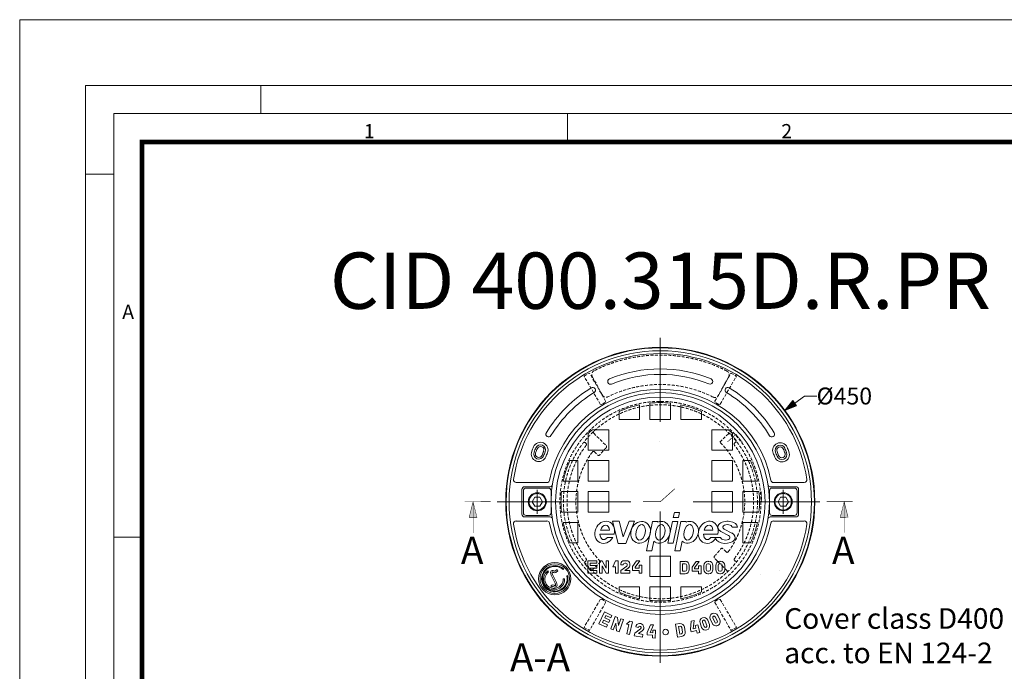
# Model space of a CAD drawing. Units: millimetres. Extents: x 0 to 54038, y -79400 to 29700.
# Drawn here: x 0 to 10483, y 22755 to 29700 of the extents above; entities that cross this region are included whole.
import ezdxf
from ezdxf.lldxf.tags import DXFTag

# ---------------------------------------------------------------- set-up
doc = ezdxf.new("R2010")
doc.units = ezdxf.units.MM
doc.linetypes.add('DASHED2', pattern=[9.525, 6.35, -3.175])
doc.layers.add('Defpoint', color=3, linetype='Continuous', lineweight=0, plot=False)
for name, color, linetype, lineweight in [('EvoCentLinija', 160, 'CENTER2', 0), ('EvoDimencion', 109, 'Continuous', 0), ('EvoTeksts', 7, 'Continuous', 5), ('EvoVaks', 7, 'Continuous', 0), ('None', 7, 'Continuous', 18)]:
    doc.layers.add(name, color=color, linetype=linetype, lineweight=lineweight)
doc.layers.add('EvoRamisA4', color=7, linetype='Continuous')
doc.styles.add('000.3_MyLightItalic', font='MyriadPro-LightIt.otf')
doc.styles.add('ARIAL', font='ARIAL.TTF')
doc.styles.add('EVO_N', font='ARIALN.TTF')
tags = doc.linetypes.add('CENTER2', pattern=[28.575, 19.05, -3.175, 3.175, -3.175]).pattern_tags.tags
tags[10:11] = [DXFTag(74, 4), DXFTag(75, 0), DXFTag(340, '0'), DXFTag(46, 0.0), DXFTag(50, 0.0), DXFTag(44, 0.0), DXFTag(45, 0.0)]
tags[8:9] = [DXFTag(74, 4), DXFTag(75, 0), DXFTag(340, '0'), DXFTag(46, 0.0), DXFTag(50, 0.0), DXFTag(44, 0.0), DXFTag(45, 0.0)]
tags[6:7] = [DXFTag(74, 4), DXFTag(75, 0), DXFTag(340, '0'), DXFTag(46, 0.0), DXFTag(50, 0.0), DXFTag(44, 0.0), DXFTag(45, 0.0)]
tags[4:5] = [DXFTag(74, 4), DXFTag(75, 0), DXFTag(340, '0'), DXFTag(46, 0.0), DXFTag(50, 0.0), DXFTag(44, 0.0), DXFTag(45, 0.0)]
doc.dimstyles.new('EvoArialN-mm', dxfattribs={"dimtxt": 180, "dimasz": 130, "dimexe": 100, "dimexo": 5, "dimgap": 50, "dimtad": 0, "dimtih": 1, "dimtoh": 1, "dimdec": 0, "dimzin": 3, "dimtxsty": 'EVO_N', "dimblk": 'VW_FILLEDARROW', "dimcen": 0, "dimclrd": 256, "dimclre": 256, "dimclrt": 256, "dimadec": 0, "dimazin": 0, "dimtfac": 1, "dimtdec": 0, "dimtofl": 0, "dimtmove": 0, "dimatfit": 3, "dimldrblk": 'VW_FILLEDARROW', "dimfxl": 1, "dimfrac": 2, "dimtolj": 1, "dimtzin": 3, "dimlwd": -1, "dimlwe": -1, "dimarcsym": 0})

# ---------------------------------------------------------------- blocks, each defined once
blk = doc.blocks.new('VW_FILLEDARROW')
at = {"linetype": 'ByBlock', "lineweight": 0}
blk.add_hatch(color=0, dxfattribs=at).paths.add_polyline_path([(-1, 0.268), (0, 0), (-1, -0.268)])
at = {"layer": 'None', "color": 0, "lineweight": 5}
blk.add_lwpolyline([(-1, 0.268), (0, 0), (-1, -0.268)], close=True, dxfattribs=at)
blk = doc.blocks.new('*D9')
at = {"layer": 'Defpoints', "color": 0}
for p in [(8147, 25535), (5493, 23589)]:
    blk.add_point(p, dxfattribs=at)
at = {"layer": 'EvoDimencion', "lineweight": 0}
for p, q in [((8357, 25689), (8252, 25612)), ((8487, 25689), (8357, 25689))]:
    blk.add_line(p, q, dxfattribs=at)
at = {"layer": 'EvoDimencion', "lineweight": 0, "xscale": 130, "yscale": 130, "zscale": 130, "rotation": 216.2467369751037}
blk.add_blockref('VW_FILLEDARROW', (8147, 25535), dxfattribs=at)
at = {"layer": 'EvoDimencion', "insert": (8780, 25689), "char_height": 180, "attachment_point": 5, "style": 'EVO_N'}
blk.add_mtext('\\A1;%%C450', dxfattribs=at)

msp = doc.modelspace()

# ---------------------------------------------------------------- hatches: boundary and pattern name
at = {"layer": 'EvoTeksts', "lineweight": 9, "extrusion": (0, 0, -1)}
for points in [[(-4827.1, 24561.5), (-4785.6, 24396.2), (-4868.8, 24395.8)], [(-4827.1, 24561.5), (-4785.6, 24396.2), (-4868.8, 24395.8)], [(-8778.5, 24562), (-8820.1, 24396.7), (-8736.8, 24396.3)], [(-8778.5, 24562), (-8820.1, 24396.7), (-8736.8, 24396.3)]]:
    msp.add_hatch(color=7, dxfattribs=at).paths.add_polyline_path(points)

# ---------------------------------------------------------------- linework, layer by layer
at = {"layer": 'Defpoint'}
msp.add_lwpolyline([(0, 29700), (0, 0), (21000, 0), (21000, 29700)], close=True, dxfattribs=at)
at = {"layer": 'EvoCentLinija', "linetype": 'CENTER2', "ltscale": 10}
for p, q in [((6820.2, 26309.8), (6820.2, 25414)), ((5084.8, 24561.7), (6507.1, 24561.7)), ((7171.6, 24561.7), (8519.1, 24561.7)), ((6820.2, 24457.3), (6820.2, 22845.5))]:
    msp.add_line(p, q, dxfattribs=at)
at = {"layer": 'EvoCentLinija', "linetype": 'CENTER2', "ltscale": 5}
for p, q in [((5510.9, 24689.3), (5510.9, 24434.2)), ((8129.4, 24689.3), (8129.4, 24434.2))]:
    msp.add_line(p, q, dxfattribs=at)
at = {"layer": 'EvoRamisA4', "color": 7, "linetype": 'Continuous', "lineweight": 5}
for p, q in [((2566.7, 29000), (2566.7, 28698.9)), ((5833.3, 28698.9), (5833.3, 28397.8)), ((1001.1, 28054.2), (700, 28054.2)), ((1317.2, 24183.3), (1001.1, 24183.3))]:
    msp.add_line(p, q, dxfattribs=at)
at = {"layer": 'EvoRamisA4', "color": 7, "linetype": 'Continuous', "lineweight": 18, "flags": 128}
for points in [[(700, 700), (20300, 700), (20300, 29000), (700, 29000)], [(1001.1, 1001.1), (19998.9, 1001.1), (19998.9, 28698.9), (1001.1, 28698.9)]]:
    msp.add_lwpolyline(points, close=True, dxfattribs=at)
at = {"layer": 'EvoRamisA4', "color": 7, "lineweight": 50, "const_width": 49.3}
msp.add_lwpolyline([(1302.2, 1302.2), (19697.8, 1302.2), (19697.8, 28397.8), (1302.2, 28397.8)], close=True, dxfattribs=at)
at = {"layer": 'EvoTeksts', "color": 7, "lineweight": 9, "const_width": 7.01}
for points in [[(7537.6, 25201.5), (7626.7, 25281.1), (7695.9, 25195)], [(6635.7, 24561.8), (6820.2, 24561.8), (6976.4, 24701.4)], [(7895.3, 24671.2), (7900.9, 24561.7), (8057.8, 24561.8)]]:
    msp.add_lwpolyline(points, dxfattribs=at)
at = {"layer": 'EvoTeksts', "color": 7, "lineweight": 9, "extrusion": (0, 0, -1)}
for points, const_width in [([(-5013.6, 24561.3), (-4736.9, 24561.2)], 7.01), ([(-5013.6, 24561.3), (-4736.9, 24561.2)], 7.01), ([(-4827.3, 24230.5), (-4827.1, 24561.5)], 4.67), ([(-4827.3, 24230.5), (-4827.1, 24561.5)], 4.67), ([(-8592, 24561.7), (-8868.7, 24561.7)], 7.01), ([(-8592, 24561.7), (-8868.7, 24561.7)], 7.01), ([(-8778.4, 24231), (-8778.5, 24562)], 4.67), ([(-8778.4, 24231), (-8778.5, 24562)], 4.67)]:
    msp.add_lwpolyline(points, dxfattribs=dict(at, const_width=const_width))
at = {"layer": 'EvoTeksts', "color": 7, "lineweight": 9, "extrusion": (0, 0, -1), "const_width": 4.67}
for points in [[(-4827.1, 24561.5), (-4785.6, 24396.2), (-4868.8, 24395.8)], [(-4827.1, 24561.5), (-4785.6, 24396.2), (-4868.8, 24395.8)], [(-8778.5, 24562), (-8820.1, 24396.7), (-8736.8, 24396.3)], [(-8778.5, 24562), (-8820.1, 24396.7), (-8736.8, 24396.3)]]:
    msp.add_lwpolyline(points, close=True, dxfattribs=at)
at = {"layer": 'EvoVaks', "linetype": 'DASHED2', "ltscale": 5}
for p, q in [((6009, 25900.8), (6066.1, 25933.8)), ((6181.3, 25602.5), (6009, 25900.8)), ((6238.3, 25635.5), (6066.1, 25933.8)), ((6204.4, 25698.7), (6096.4, 25898.1)), ((7402.1, 25635.5), (7574.3, 25933.8)), ((7441.1, 25696.1), (7549, 25895.5)), ((7459.1, 25602.5), (7631.3, 25900.8)), ((7574.3, 25933.8), (7631.3, 25900.8)), ((6196.9, 25598.6), (6181.3, 25602.5)), ((6233.8, 25619.9), (6238.3, 25635.5)), ((7406.5, 25619.9), (7402.1, 25635.5)), ((7443.4, 25598.6), (7459.1, 25602.5)), ((6112.3, 25292.3), (6244.8, 25159.8)), ((7455.8, 25198.1), (7545.6, 25287.5)), ((6022.9, 25191.3), (6030.8, 25183.5)), ((7610.4, 25186.8), (7624.8, 25201.2)), ((6119.7, 25094.6), (6154.3, 25060)), ((7522.4, 24027.2), (7487.8, 24061.7)), ((6022.6, 23925.9), (6027.1, 23930.4)), ((6186, 23923.8), (6102.5, 23840.2)), ((7529.8, 23829.4), (7397.2, 23962)), ((7619.2, 23930.4), (7611.6, 23938)), ((6021.8, 23895.8), (6070.6, 23841.1)), ((6181.3, 23520.9), (6009, 23222.7)), ((6181.3, 23520.9), (6009, 23222.7)), ((6238.3, 23488), (6066.1, 23189.7)), ((6238.3, 23488), (6066.1, 23189.7)), ((6196.9, 23524.8), (6181.2, 23520.9)), ((6196.9, 23524.8), (6181.2, 23520.9)), ((6196.9, 23524.8), (6181.3, 23520.9)), ((6196.9, 23524.8), (6181.3, 23520.9)), ((6233.8, 23503.6), (6238.3, 23488)), ((6233.8, 23503.6), (6238.3, 23488)), ((7406.5, 23503.6), (7402.1, 23488)), ((7402.1, 23488), (7574.3, 23189.7)), ((7443.4, 23524.8), (7459.1, 23520.9)), ((7459.1, 23520.9), (7631.3, 23222.7)), ((6009, 23222.7), (6066.1, 23189.7)), ((6009, 23222.7), (6066.1, 23189.7)), ((7631.3, 23222.7), (7574.3, 23189.7))]:
    msp.add_line(p, q, dxfattribs=at)
at = {"layer": 'EvoVaks'}
for p, q in [((6600.6, 25439.5), (6600.7, 25595.6)), ((6381.3, 25523.2), (6381.2, 25439.6)), ((6381.2, 25439.6), (6600.6, 25439.5)), ((5613.9, 24766.5), (5287.3, 24766.5)), ((8026.5, 24766.5), (8353, 24766.5)), ((5347.1, 24693.4), (5347.1, 24430.1)), ((5363.6, 24678.8), (5363.6, 24444.7)), ((5649.5, 24722.7), (5376.4, 24722.7)), ((5628, 24708), (5392.9, 24708)), ((5657.2, 24678.8), (5657.2, 24444.7)), ((7983.2, 24678.8), (7983.2, 24444.7)), ((7990.9, 24722.7), (8264, 24722.7)), ((8012.4, 24708), (8247.5, 24708)), ((8276.7, 24678.8), (8276.7, 24444.7)), ((8293.3, 24693.4), (8293.3, 24430.1)), ((6958.8, 24393.2), (6970.4, 24447.9)), ((6970.4, 24447.9), (7026.2, 24447.9)), ((7014.6, 24393.2), (7026.2, 24447.9)), ((5613.9, 24356.9), (5287.3, 24356.9)), ((5649.5, 24400.8), (5376.4, 24400.8)), ((5628, 24415.5), (5392.9, 24415.5)), ((6370.9, 24117.9), (6312.3, 24354.2)), ((6312.3, 24354.2), (6382.7, 24354.2)), ((6423.6, 24189), (6382.7, 24354.2)), ((6423.6, 24189), (6487.6, 24354.5)), ((6454.7, 24117.9), (6546.2, 24354.5)), ((6487.6, 24354.5), (6546.2, 24354.5)), ((6673, 24040.1), (6739.4, 24352.3)), ((6739.4, 24352.3), (6795.4, 24352.3)), ((6793.8, 24344.8), (6795.4, 24352.3)), ((6900.7, 24120.1), (6950, 24352.3)), ((6950, 24352.3), (7005.9, 24352.3)), ((6956.5, 24120.1), (7005.9, 24352.3)), ((6958.8, 24393.2), (7014.6, 24393.2)), ((6974.5, 24040.1), (7040.8, 24352.3)), ((7040.8, 24352.3), (7096.9, 24352.3)), ((7095.3, 24344.8), (7096.9, 24352.3)), ((7990.9, 24400.8), (8264, 24400.8)), ((8012.4, 24415.5), (8247.5, 24415.5)), ((8026.5, 24356.9), (8353, 24356.9)), ((6177.9, 24217.6), (6330.1, 24217.6)), ((6278.8, 24258.6), (6183.9, 24258.6)), ((7280.5, 24217.6), (7432.6, 24217.6)), ((7381.3, 24258.6), (7286.5, 24258.6)), ((7546.6, 24202.2), (7464.6, 24244.8)), ((7583.3, 24228.6), (7501.1, 24271.3)), ((7586.1, 24290.8), (7642, 24290.8)), ((6256.8, 24181.5), (6315.5, 24181.5)), ((6370.9, 24117.9), (6454.7, 24117.9)), ((6729.1, 24040.1), (6750.5, 24141.2)), ((6900.7, 24120.1), (6956.5, 24120.1)), ((7030.5, 24040.1), (7052, 24141.2)), ((7359.4, 24181.5), (7463.7, 24181.5)), ((6729.1, 24040.1), (6673, 24040.1)), ((6673, 24040.1), (6729.1, 24040.1)), ((7030.5, 24040.1), (6974.5, 24040.1)), ((6974.5, 24040.1), (7030.5, 24040.1)), ((6048, 23933.7), (6144.7, 23933.7)), ((6048, 23933.7), (6048, 23801.9)), ((6074.3, 23907.4), (6074.3, 23881)), ((6144.7, 23907.4), (6074.3, 23907.4)), ((6144.7, 23933.3), (6144.7, 23907.4)), ((6200.4, 23933.7), (6174, 23933.7)), ((6174, 23801.9), (6174, 23933.7)), ((6174, 23801.9), (6174, 23933.3)), ((6200.4, 23933.7), (6244.3, 23854.6)), ((6244.3, 23933.7), (6270.7, 23933.7)), ((6244.3, 23854.6), (6244.3, 23933.7)), ((6270.7, 23933.7), (6270.7, 23801.9)), ((6344.1, 23933.7), (6316.4, 23867.8)), ((6344.1, 23933.7), (6370.4, 23933.7)), ((6370.4, 23933.7), (6370.4, 23801.9)), ((6370.4, 23801.9), (6370.4, 23933.3)), ((6433.5, 23933.7), (6462.7, 23933.7)), ((6433.5, 23933.7), (6462.7, 23933.7)), ((6443.7, 23907.4), (6452.5, 23907.4)), ((6525.8, 23872.2), (6568.9, 23933.7)), ((6552.1, 23863.9), (6601.1, 23933.7)), ((6568.9, 23933.7), (6595.7, 23933.7)), ((6571.3, 23933.7), (6601.1, 23933.7)), ((7032.4, 23795.1), (7032.4, 23927)), ((7032.4, 23927), (7085.1, 23927)), ((7158.4, 23865.5), (7201.5, 23927)), ((7184.8, 23857.2), (7233.7, 23927)), ((7201.5, 23927), (7228.3, 23927)), ((7203.9, 23927), (7233.7, 23927)), ((7328.4, 23927), (7337.2, 23927)), ((7454.4, 23927), (7463.2, 23927)), ((5632, 23814.4), (5623.3, 23826.2)), ((5721.6, 23838.9), (5698.4, 23822)), ((5731.3, 23825.6), (5708.1, 23808.7)), ((5721.6, 23838.9), (5731.3, 23825.6)), ((5792.3, 23845), (5785.1, 23839.8)), ((6048, 23801.9), (6144.7, 23801.9)), ((6144.7, 23801.9), (6048, 23801.9)), ((6074.3, 23881), (6144.7, 23881)), ((6074.3, 23828.2), (6074.3, 23854.6)), ((6144.7, 23854.6), (6074.3, 23854.6)), ((6074.3, 23828.2), (6144.7, 23828.2)), ((6144.7, 23881), (6144.7, 23854.6)), ((6144.7, 23828.2), (6144.7, 23801.9)), ((6174, 23801.9), (6199.3, 23801.9)), ((6200.4, 23801.9), (6174, 23801.9)), ((6200.4, 23880), (6200.4, 23801.9)), ((6200.4, 23880), (6244.3, 23801.9)), ((6244.3, 23801.9), (6270.7, 23801.9)), ((6316.4, 23867.8), (6344.1, 23867.8)), ((6344.1, 23801.9), (6344.1, 23867.8)), ((6370.4, 23801.9), (6344.1, 23801.9)), ((6399.8, 23889.8), (6399.8, 23900)), ((6426.1, 23889.8), (6399.8, 23889.8)), ((6399.8, 23828.2), (6463.1, 23875.7)), ((6399.8, 23828.2), (6399.8, 23801.9)), ((6399.8, 23801.9), (6399.8, 23827.1)), ((6399.8, 23801.9), (6496.5, 23801.9)), ((6399.8, 23801.9), (6496.5, 23801.9)), ((6443.7, 23828.2), (6478.9, 23854.6)), ((6496.5, 23828.2), (6443.7, 23828.2)), ((6496.5, 23889.8), (6496.5, 23900)), ((6496.5, 23801.9), (6496.5, 23828.2)), ((6525.8, 23828.2), (6525.8, 23872.2)), ((6596.1, 23828.2), (6525.8, 23828.2)), ((6552.1, 23854.6), (6552.1, 23863.9)), ((6596.1, 23854.6), (6552.1, 23854.6)), ((6596.1, 23885.4), (6622.5, 23885.4)), ((6596.1, 23854.6), (6596.1, 23885.4)), ((6596.1, 23801.9), (6596.1, 23828.2)), ((6596.1, 23801.9), (6622.5, 23801.9)), ((6622.5, 23801.9), (6622.5, 23885.4)), ((7058.8, 23821.5), (7058.8, 23900.6)), ((7085.1, 23900.6), (7058.8, 23900.6)), ((7085.1, 23821.5), (7058.8, 23821.5)), ((7102.7, 23839.1), (7102.7, 23883.1)), ((7129.1, 23839.1), (7129.1, 23883.1)), ((7158.4, 23821.5), (7158.4, 23865.5)), ((7228.7, 23821.5), (7158.4, 23821.5)), ((7184.8, 23847.9), (7184.8, 23857.2)), ((7228.7, 23847.9), (7184.8, 23847.9)), ((7228.7, 23878.7), (7255.1, 23878.7)), ((7228.7, 23847.9), (7228.7, 23878.7)), ((7228.7, 23795.1), (7228.7, 23821.5)), ((7255.1, 23795.1), (7255.1, 23878.7)), ((7284.4, 23839.1), (7284.4, 23883.1)), ((7310.8, 23839.1), (7310.8, 23883.1)), ((7337.2, 23900.6), (7328.4, 23900.6)), ((7337.2, 23821.5), (7328.4, 23821.5)), ((7354.7, 23839.1), (7354.7, 23883.1)), ((7381.1, 23883.1), (7381.1, 23839.1)), ((7410.4, 23839.1), (7410.4, 23883.1)), ((7436.8, 23839.1), (7436.8, 23883.1)), ((7463.2, 23900.6), (7454.4, 23900.6)), ((7463.2, 23821.5), (7454.4, 23821.5)), ((7480.8, 23839.1), (7480.8, 23883.1)), ((7507.1, 23883.1), (7507.1, 23839.1)), ((8085.7, 23834.4), (8085.6, 23834.4)), ((8085.7, 23834.4), (8085.6, 23834.4)), ((5659.5, 23778.6), (5700.1, 23695.8)), ((5674.3, 23785.8), (5714.9, 23703.1)), ((5786.5, 23739.8), (5801.1, 23740.4)), ((5833.5, 23775.7), (5825.8, 23770.1)), ((7085.1, 23795.1), (7032.4, 23795.1)), ((7228.7, 23795.1), (7255.1, 23795.1)), ((7328.4, 23795.1), (7337.2, 23795.1)), ((7454.4, 23795.1), (7463.2, 23795.1)), ((7882.9, 23790.7), (7882.8, 23790.6)), ((7882.9, 23790.7), (7882.8, 23790.6)), ((5654.4, 23664.2), (5666.4, 23673)), ((5664.1, 23651), (5654.4, 23664.2)), ((5664.1, 23651), (5676.1, 23659.7)), ((6226, 23388.4), (6167.3, 23262.5)), ((6226, 23388.4), (6305.5, 23351.3)), ((6217, 23299.8), (6206.1, 23276.6)), ((6206.1, 23276.6), (6259.2, 23251.9)), ((6271.5, 23274.4), (6217, 23299.8)), ((6240.1, 23349.5), (6229.3, 23326.3)), ((6283.8, 23300.9), (6229.3, 23326.3)), ((6240.1, 23349.5), (6293.2, 23324.8)), ((6283.8, 23300.9), (6271.5, 23274.4)), ((6338.7, 23337.6), (6292.6, 23206.6)), ((6305.5, 23351.3), (6293.2, 23324.8)), ((6338.7, 23337.6), (6366.3, 23327.9)), ((6366.3, 23327.9), (6375.2, 23242.9)), ((6400.8, 23315.8), (6375.2, 23242.9)), ((6428.4, 23306.1), (6382.3, 23175)), ((6400.8, 23315.8), (6428.4, 23306.1)), ((6462.5, 23258.2), (6496, 23287.7)), ((6524.4, 23280.9), (6491.7, 23145.8)), ((6496, 23287.7), (6524.4, 23280.9)), ((7142.2, 23200.1), (7150, 23289.2)), ((7150, 23289.2), (7180.1, 23297.3)), ((7172.3, 23208.1), (7180.1, 23297.3)), ((7270.8, 23280.1), (7288.3, 23232.2)), ((7298.5, 23290.1), (7316, 23242.2)), ((7326, 23300.3), (7343.5, 23252.1)), ((7353.4, 23311.5), (7375, 23265.1)), ((7379.7, 23323.7), (7401.3, 23277.5)), ((7406.4, 23336.2), (7428, 23290)), ((7432.9, 23348.6), (7454.5, 23302.2)), ((6167.3, 23262.5), (6246.8, 23225.4)), ((6259.2, 23251.9), (6246.8, 23225.4)), ((6292.6, 23206.6), (6320.2, 23196.8)), ((6345.8, 23269.7), (6320.2, 23196.8)), ((6345.8, 23269.7), (6354.7, 23184.7)), ((6354.7, 23184.7), (6382.3, 23175)), ((6487.4, 23252.2), (6462.5, 23258.2)), ((6487.4, 23252.2), (6463.3, 23152.7)), ((6610.8, 23209.2), (6548.2, 23163.1)), ((6587.7, 23223.3), (6558.8, 23228)), ((6628.1, 23185.6), (6588.5, 23156.5)), ((6681.3, 23169.4), (6679.6, 23143.9)), ((6681.3, 23169.4), (6717.7, 23251.2)), ((6712.4, 23167.2), (6748.8, 23249)), ((6717.7, 23251.2), (6748.8, 23249)), ((6741.8, 23194.5), (6739.7, 23165.3)), ((6741.8, 23194.5), (6770.9, 23192.5)), ((6770.9, 23192.5), (6765.1, 23108.6)), ((6982.7, 23256.3), (7027.6, 23263.4)), ((6982.7, 23256.3), (7004.4, 23119)), ((7016.1, 23232), (7032.2, 23234.5)), ((7016.1, 23232), (7032.2, 23234.5)), ((7016.1, 23232), (7022.4, 23192.3)), ((7022.4, 23192.3), (7028.7, 23152.5)), ((7048.9, 23222.4), (7056.9, 23171.8)), ((7077.8, 23227), (7085.8, 23176.4)), ((7142.2, 23200.1), (7148.9, 23175.3)), ((7148.9, 23175.3), (7205.4, 23190.5)), ((7172.3, 23208.1), (7198.8, 23215.2)), ((7191.2, 23243.5), (7219.4, 23251)), ((7191.2, 23243.5), (7198.8, 23215.2)), ((7205.4, 23190.5), (7213, 23162.2)), ((7213, 23162.2), (7241.2, 23169.8)), ((7219.4, 23251), (7241.2, 23169.8)), ((7243.5, 23270.2), (7261, 23222.1)), ((6463.3, 23152.7), (6491.7, 23145.8)), ((6548.2, 23163.1), (6543.4, 23134.2)), ((6543.4, 23134.2), (6630, 23120)), ((6588.5, 23156.5), (6634.8, 23148.9)), ((6634.8, 23148.9), (6630, 23120)), ((6679.6, 23143.9), (6737.9, 23139.8)), ((6712.4, 23167.2), (6739.7, 23165.3)), ((6737.9, 23139.8), (6735.9, 23110.6)), ((6735.9, 23110.6), (6765.1, 23108.6)), ((7004.4, 23119), (7049.4, 23126.2)), ((7028.7, 23152.5), (7044.8, 23155.1))]:
    msp.add_line(p, q, dxfattribs=at)
for points in [[(6710.4, 25613), (6710.4, 25439.5), (6929.8, 25439.5), (6929.8, 25613)], [(7259.1, 25523.2), (7259.1, 25439.6), (7039.7, 25439.5), (7039.7, 25595.6)], [(6052.2, 25287.9), (6052.2, 25110.3), (6271.6, 25110.3), (6271.6, 25329.8), (6094.1, 25329.8)], [(7588.2, 25287.9), (7588.2, 25110.3), (7368.8, 25110.3), (7368.8, 25329.8), (7546.3, 25329.8)], [(5786.3, 24781.2), (5942.4, 24781.2), (5942.4, 25000.6), (5858.7, 25000.6)], [(7854.1, 24781.2), (7697.9, 24781.2), (7697.9, 25000.6), (7781.7, 25000.6)], [(5769, 24452), (5942.4, 24452), (5942.4, 24671.5), (5769, 24671.5)], [(7871.4, 24452), (7698, 24452), (7698, 24671.5), (7871.4, 24671.5)], [(5786.3, 24342.3), (5942.4, 24342.3), (5942.4, 24122.9), (5858.7, 24122.9)], [(7854.1, 24342.3), (7697.9, 24342.3), (7697.9, 24122.9), (7781.7, 24122.9)], [(6381.2, 23600.3), (6381.2, 23654.7), (6600.6, 23654.8), (6600.7, 23527.9)], [(6710.4, 23510.6), (6710.4, 23654.8), (6929.8, 23654.8), (6929.8, 23510.5)], [(7259.1, 23600.3), (7259.1, 23654.7), (7039.7, 23654.8), (7039.7, 23527.9)]]:
    msp.add_lwpolyline(points, dxfattribs=at)
for points in [[(6052.1, 25000.6), (6052.1, 24781.2), (6271.6, 24781.2), (6271.6, 25000.6)], [(7588.2, 25000.6), (7588.2, 24781.2), (7368.8, 24781.2), (7368.8, 25000.6)], [(6052.1, 24671.5), (6052.1, 24452), (6271.5, 24452), (6271.5, 24671.5)], [(7588.3, 24671.5), (7588.3, 24452), (7368.9, 24452), (7368.9, 24671.5)], [(5456, 24561.7), (5483.5, 24609.3), (5538.4, 24609.3), (5565.8, 24561.7), (5538.4, 24514.2), (5483.5, 24514.2)], [(8184.3, 24561.7), (8156.9, 24609.3), (8102, 24609.3), (8074.5, 24561.7), (8102, 24514.2), (8156.9, 24514.2)], [(6710.5, 23764.5), (6710.5, 23983.9), (6929.9, 23983.9), (6929.9, 23764.5)]]:
    msp.add_lwpolyline(points, close=True, dxfattribs=at)
for centre, radius in [((6820.2, 24561.7), 1645.7), ((6820.2, 24561.7), 1640.6), ((6820.2, 24561.7), 1609.9), ((6820.2, 24561.7), 1163), ((6820.2, 24561.8), 1115.4), ((5510.9, 24561.7), 96.5), ((5510.9, 24561.7), 87.8), ((8129.4, 24561.7), 96.5), ((8129.4, 24561.7), 87.8), ((5697.3, 23741.7), 171.9), ((5697.3, 23741.7), 157.3), ((6877.2, 23173.2), 29.3)]:
    msp.add_circle(centre, radius, dxfattribs=at)
at = {"layer": 'EvoVaks', "linetype": 'DASHED2', "ltscale": 5}
for radius in [1070.1, 1033.5]:
    msp.add_circle((6822, 24561.8), radius, dxfattribs=at)
at = {"layer": 'EvoVaks'}
for centre, radius, start, end in [((6820.2, 24561.7), 1579.9, 8.6816, 171.3184), ((6821.2, 24559.4), 1419, 67.63487, 112.44806), ((6821.2, 24559.4), 1360.5, 67.63487, 112.44806), ((6290.5, 25843.8), 29.3, 112.44806, 292.44806), ((7350, 25844.6), 29.3, 247.63487, 67.63487), ((6820.2, 24561.8), 1419, 121.18295, 148.96004), ((6820.2, 24561.7), 1199.5, 10.98058, 169.01942), ((6828.9, 24552), 1373.4, 121.28419, 148.61849), ((6100.6, 25750.7), 29.3, 301.18295, 121.18295), ((7539.7, 25750.7), 29.3, 58.81705, 238.81705), ((6820.2, 24561.8), 1360.5, 31.18943, 58.81705), ((6820.2, 24561.8), 1419, 31.18943, 58.81705), ((6820.2, 24561.8), 1056.9, 101.9849, 114.53731), ((6820.2, 24561.8), 1056.9, 84.04444, 95.96122), ((6820.2, 24561.8), 1056.9, 65.46269, 78.0151), ((5631.4, 25282.3), 29.3, 148.81057, 328.81057), ((6820.2, 24561.8), 1056.9, 133.39425, 136.60575), ((6820.2, 24561.8), 1056.9, 43.39425, 46.60575), ((8009, 25281.4), 29.3, 211.18943, 31.18943), ((5545.3, 25114.9), 80.5, 336.54554, 156.54554), ((5545.3, 25114.9), 54.1, 336.54554, 156.54554), ((6810.9, 25201), 0.88, 135.76259, 231.31054), ((8097, 25110.4), 80.5, 23.25446, 203.25446), ((8097, 25110.4), 54.1, 23.25446, 203.25446), ((5527.2, 25071.3), 80.5, 158.49204, 338.49204), ((6820.2, 24561.8), 1470.2, 156.54554, 158.49204), ((5527.2, 25071.3), 54.1, 158.49204, 338.49204), ((6820.2, 24561.8), 1443.8, 156.54554, 158.49204), ((5527.2, 25071.3), 36.6, 158.49204, 338.49204), ((6820.2, 24561.8), 1426.3, 156.54554, 158.49204), ((5545.3, 25114.9), 36.6, 336.54554, 156.54554), ((6820.2, 24561.8), 1353.1, 156.54554, 158.49204), ((6820.2, 24561.8), 1335.6, 156.54554, 158.49204), ((6820.2, 24561.8), 1309.3, 156.54554, 158.49204), ((6820.2, 24561.8), 1309.3, 21.30796, 23.25446), ((8114.9, 25066.7), 80.5, 201.30796, 21.30796), ((6820.2, 24561.8), 1335.6, 21.30796, 23.25446), ((8097, 25110.4), 36.6, 23.25446, 203.25446), ((6820.2, 24561.8), 1353.1, 21.30796, 23.25446), ((8114.9, 25066.7), 54.1, 201.30796, 21.30796), ((8114.9, 25066.7), 36.6, 201.30796, 21.30796), ((6820.2, 24561.8), 1426.3, 21.30796, 23.25446), ((6820.2, 24561.8), 1443.8, 21.30796, 23.25446), ((6820.2, 24561.8), 1470.2, 21.30796, 23.25446), ((6820.2, 24561.8), 1056.9, 155.46652, 168.01753), ((6820.2, 24561.8), 1056.9, 11.98247, 24.53348), ((5287.3, 24795.8), 29.3, 171.3184, 270), ((5613.9, 24795.8), 29.3, 270, 349.01942), ((5649.5, 24744.6), 21.9, 270, 351.12258), ((7990.9, 24744.6), 21.9, 188.87742, 270), ((8026.5, 24795.8), 29.3, 190.98058, 270), ((8353, 24795.8), 29.3, 270, 8.6816), ((5376.4, 24693.4), 29.3, 90, 180), ((5392.9, 24678.8), 29.3, 90, 180), ((5628, 24678.8), 29.3, 0, 90), ((6820.2, 24561.8), 1056.9, 174.04161, 185.95839), ((6820.2, 24561.8), 1056.9, 354.04161, 5.95839), ((8012.4, 24678.8), 29.3, 90, 180), ((8247.5, 24678.8), 29.3, 0, 90), ((8264, 24693.4), 29.3, 0, 90), ((5376.4, 24430.1), 29.3, 180, 270), ((5392.9, 24444.7), 29.3, 180, 270), ((5628, 24444.7), 29.3, 270, 0), ((8012.4, 24444.7), 29.3, 180, 270), ((8247.5, 24444.7), 29.3, 270, 0), ((8264, 24430.1), 29.3, 270, 0), ((5287.3, 24327.7), 29.3, 90, 188.6816), ((6820.2, 24561.7), 1579.9, 188.6816, 351.3184), ((5613.9, 24327.7), 29.3, 10.98058, 90), ((6820.2, 24561.7), 1199.5, 190.98058, 349.01942), ((5649.5, 24378.9), 21.9, 8.87742, 90), ((6820.2, 24561.8), 1056.9, 191.98247, 204.53348), ((6820.2, 24561.8), 1056.9, 335.46652, 348.01753), ((7990.9, 24378.9), 21.9, 90, 171.12258), ((8026.5, 24327.7), 29.3, 90, 169.01942), ((8353, 24327.7), 29.3, 351.3184, 90), ((6433.5, 23900), 33.8, 90, 180), ((6443.7, 23889.8), 17.6, 90, 180), ((6452.5, 23889.8), 17.6, 306.8699, 90), ((6462.7, 23900), 33.8, 0, 90), ((7085.1, 23883.1), 44, 0, 90), ((7328.4, 23883.1), 44, 90, 180), ((7337.2, 23883.1), 44, 0, 90), ((7454.4, 23883.1), 44, 90, 180), ((7463.2, 23883.1), 44, 0, 90), ((5697.3, 23741.7), 140.4, 47.40345, 14.03399), ((5697.3, 23741.7), 131.7, 48.16513, 12.47359), ((5689.3, 23735.8), 111.9, 126.14106, 2.34127), ((5689.3, 23735.8), 97.3, 126.14106, 2.34127), ((5672.6, 23810.1), 21.1, 66.70851, 183.27306), ((5730.5, 23813.4), 79, 183.27306, 206.12118), ((5672.6, 23810.1), 4.61, 66.70851, 183.27306), ((5730.5, 23813.4), 62.5, 183.27306, 206.12118), ((5649.7, 23756.9), 62.5, 55.4191, 66.70851), ((5649.7, 23756.9), 79, 55.4191, 66.70851), ((5696.4, 23824.6), 19.7, 235.4191, 306.14106), ((5696.4, 23824.6), 3.29, 235.4191, 306.14106), ((6452.5, 23889.8), 44, 306.8699, 0), ((7085.1, 23883.1), 17.6, 0, 90), ((7085.1, 23839.1), 17.6, 270, 0), ((7085.1, 23839.1), 44, 270, 0), ((7328.4, 23839.1), 44, 180, 270), ((7328.4, 23883.1), 17.6, 90, 180), ((7328.4, 23839.1), 17.6, 180, 270), ((7337.2, 23883.1), 17.6, 0, 90), ((7337.2, 23839.1), 17.6, 270, 0), ((7337.2, 23839.1), 44, 270, 0), ((7454.4, 23839.1), 44, 180, 270), ((7454.4, 23883.1), 17.6, 90, 180), ((7454.4, 23839.1), 17.6, 180, 270), ((7463.2, 23883.1), 17.6, 0, 90), ((7463.2, 23839.1), 44, 270, 0), ((7463.2, 23839.1), 17.6, 270, 0), ((5644, 23668.3), 62.5, 3.27306, 26.12118), ((5644, 23668.3), 79, 3.27306, 26.12118), ((5678, 23657), 19.7, 55.4191, 126.14106), ((5678, 23657), 3.29, 55.4191, 126.14106), ((5724.7, 23724.8), 79, 235.4191, 246.70851), ((5724.7, 23724.8), 62.5, 235.4191, 246.70851), ((5701.8, 23671.6), 21.1, 246.70851, 3.27306), ((5701.8, 23671.6), 4.61, 246.70851, 3.27306), ((6820.2, 24561.8), 1056.9, 245.46187, 258.0151), ((6820.2, 24561.8), 1056.9, 281.9849, 294.53813), ((6820.2, 24561.8), 1056.9, 264.03878, 275.95556), ((7284.7, 23285.2), 43.9, 20, 200), ((7284.7, 23285.1), 14.7, 20, 200), ((7393.1, 23330.1), 43.9, 25, 205), ((7414.8, 23283.7), 43.9, 205, 25), ((7393.1, 23329.9), 14.7, 25, 205), ((7414.6, 23283.7), 14.7, 205, 25), ((6602.1, 23221), 43.9, 306.35463, 170.7), ((6602.1, 23221), 14.6, 306.35463, 170.7), ((7034.5, 23220.1), 43.9, 9, 99), ((7034.5, 23220.1), 14.6, 9, 99), ((7042.5, 23169.5), 14.6, 279, 9), ((7042.5, 23169.5), 43.9, 279, 9), ((7302.3, 23237.1), 43.9, 200, 20), ((7302.1, 23237.2), 14.7, 200, 20)]:
    msp.add_arc(centre, radius, start, end, dxfattribs=at)
at = {"layer": 'EvoVaks', "linetype": 'DASHED2', "ltscale": 5}
for centre, radius, start, end in [((6820.2, 24561.8), 1564.3, 63.00052, 116.78483), ((6135, 25919), 43.9, 116.78483, 208.42253), ((7510.4, 25916.4), 43.9, 331.57747, 63.00052), ((6820.2, 24561.8), 1249.8, 63.24991, 116.4978), ((6243, 25719.6), 43.9, 208.42253, 296.4978), ((7402.5, 25717), 43.9, 243.24991, 331.57747), ((6820.2, 24561.7), 1209.8, 118.99191, 121.00809), ((6820.2, 24561.7), 1209.8, 58.99191, 61.00809), ((6122.6, 25302.7), 14.6, 133.27471, 225), ((7555.9, 25277.1), 14.6, 44.18321, 135), ((6820, 24561.9), 1040.8, 39.27314, 44.18321), ((6822, 24559.8), 994.7, 142.57835, 217.14373), ((6012.6, 25181), 14.6, 45, 142.49652), ((6020.4, 25173.2), 14.6, 322.57843, 45), ((6820, 24561.9), 899.5, 323.65291, 45.01875), ((7620.8, 25176.5), 14.6, 135, 217.50533), ((6819.2, 24561.6), 995.6, 322.61746, 37.489), ((7614.5, 25211.5), 14.6, 315, 39.27314), ((6822, 24559.8), 899.5, 143.65291, 225), ((6109.4, 25084.2), 14.6, 45, 143.65291), ((6164.6, 25070.3), 14.6, 225, 322.16802), ((6822, 24559.8), 817.7, 134.89931, 142.16802), ((6234.5, 25149.4), 14.6, 314.89931, 45), ((6820, 24561.9), 817.7, 314.89931, 322.16802), ((7477.5, 24051.4), 14.6, 45, 142.16802), ((7532.7, 24037.5), 14.6, 225, 323.65291), ((6038.2, 23910.4), 21.9, 135, 221.77205), ((6011.6, 23945.9), 21.9, 315, 37.14365), ((7407.6, 23972.3), 14.6, 134.89931, 225), ((7621.9, 23948.3), 14.6, 142.61746, 225), ((7629.5, 23940.7), 14.6, 225, 322.49652), ((6087, 23855.8), 21.9, 221.77205, 315), ((7519.5, 23819), 14.6, 313.27471, 45), ((6820.2, 24561.7), 1209.8, 238.99191, 241.00809), ((6820.2, 24561.7), 1209.8, 238.99191, 241.00809), ((6820.2, 24561.7), 1209.8, 298.99191, 301.00809)]:
    msp.add_arc(centre, radius, start, end, dxfattribs=at)
at = {"layer": 'EvoVaks', "extrusion": (0, 0, -1)}
for centre, start_param in [((6228.5, 24236.2), 1.6911379), ((7331, 24236.2), 1.8146654)]:
    msp.add_ellipse(centre, major_axis=(49.2, 110.5), ratio=0.8472235, start_param=start_param, end_param=7.6507766, dxfattribs=at)
at = {"layer": 'EvoVaks'}
for centre, major_axis, ratio in [((6610.8, 24236.2), (-48.3, -108.4), 0.8630714), ((6611.3, 24236.2), (-17.4, -82), 0.5872158), ((6820.6, 24236.2), (-17.4, -82), 0.5872158), ((7122.1, 24236.2), (-17.4, -82), 0.5872158)]:
    msp.add_ellipse(centre, major_axis=major_axis, ratio=ratio, dxfattribs=at)
for centre, major_axis, ratio, start_param, end_param in [((6820.2, 24236.2), (-48.3, -108.4), 0.8630714, 6.0369534, 10.1539572), ((7121.6, 24236.2), (-48.3, -108.4), 0.8630714, 6.0369534, 10.1539572), ((7536.5, 24290.8), (-105.5, 0), 0.5967043, 3.1415927, 7.1032444), ((6228.5, 24236), (-16.4, -77.2), 0.6195875, 5.0820035, 7.2093566), ((6228.5, 24236), (-16.4, -77.2), 0.6195875, 8.2789541, 10.8324894), ((7331, 24236), (-16.4, -77.2), 0.6195875, 5.0820035, 7.2093566), ((7331, 24236), (-16.4, -77.2), 0.6195875, 8.2789541, 10.8324894), ((7513.3, 24181.5), (-105.5, 0), 0.5967043, 6.4828157, 10.2877273), ((7536.5, 24290.8), (-49.6, 0), 0.5612705, 3.1415927, 7.0570236), ((7513.3, 24181.5), (-49.6, 0), 0.5612705, 0, 3.9766689)]:
    msp.add_ellipse(centre, major_axis=major_axis, ratio=ratio, start_param=start_param, end_param=end_param, dxfattribs=at)

# ---------------------------------------------------------------- texts
at = {"layer": 'EvoRamisA4', "color": 7, "char_height": 151.6, "attachment_point": 2, "line_spacing_factor": 0.962448, "style": 'ARIAL'}
for s, insert in [('1', (3722, 28587.6)), ('2', (8166.7, 28587.6)), ('A', (1154.8, 26661.9))]:
    msp.add_mtext(s, dxfattribs=dict(at, insert=insert))
at = {"layer": 'EvoTeksts', "lineweight": 9, "char_height": 288, "width": 333.356, "attachment_point": 1, "style": '000.3_MyLightItalic'}
for insert in [(4698.2, 24188.3), (4698.2, 24188.3), (8649.4, 24188.3), (8649.4, 24188.3)]:
    msp.add_mtext('{\\fArial|b0|i0|c186|p34;A}', dxfattribs=dict(at, insert=insert))
at = {"layer": 'EvoTeksts', "insert": (8140.2, 23427.9), "char_height": 220, "attachment_point": 1, "style": '000.3_MyLightItalic'}
msp.add_mtext('{\\fArial Narrow|b0|i0|c186|p34;\\C109;Cover class D400\\Pacc. to EN 124-2}', dxfattribs=at)
at = {"layer": 'EvoTeksts', "insert": (5220.4, 23054.8), "char_height": 300, "width": 347.246, "attachment_point": 1, "style": '000.3_MyLightItalic'}
msp.add_mtext('{\\fArial|b0|i0|c186|p34;A-A}', dxfattribs=at)
at = {"layer": 'EvoVaks', "insert": (6821.8, 27218.1), "char_height": 600, "attachment_point": 2, "style": 'EVO_N'}
msp.add_mtext('\\pxqc;\\fArial Narrow|b1|i0|c186|p34;CID 400.315D.R.PR', dxfattribs=at)

# ---------------------------------------------------------------- dimensions: what is measured, and where the dimension line sits
at = {"layer": 'EvoDimencion'}
dim = msp.add_diameter_dim_2p(p1=(5492.9, 23588.7), p2=(8147.4, 25534.8), text='%%C450', dimstyle='EvoArialN-mm', override={"dimtxsty": 'EVO_N', "dimblk": 'VW_FILLEDARROW', "dimlwd": 0, "dimlwe": 0}, dxfattribs=at)
dim.commit()
dim.dimension.update_dxf_attribs({"geometry": '*D9', "text_midpoint": (8319, 25660.6), "dimtype": 163})

doc.saveas('drawing.dxf')
